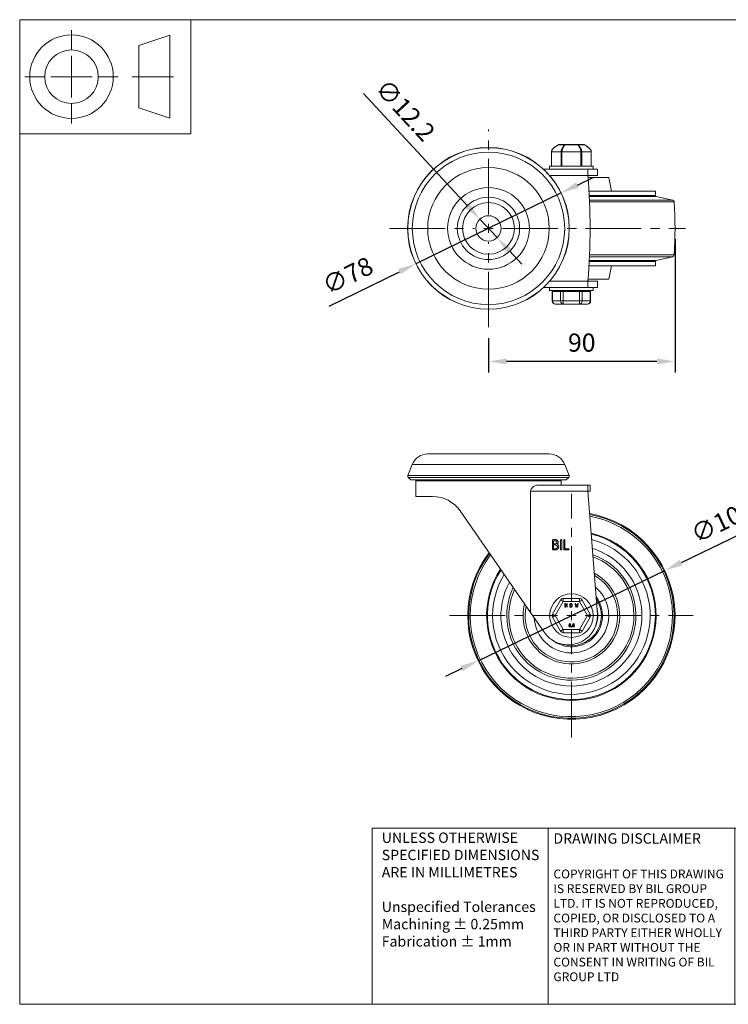
# Model space of a CAD drawing. Units: millimetres. Extents: x 10 to 287, y 10 to 200.
# Drawn here: x 10 to 147, y 10 to 200 of the extents above; entities that cross this region are included whole.
import ezdxf

# ---------------------------------------------------------------- set-up
doc = ezdxf.new("R2010")
doc.units = ezdxf.units.MM
doc.header["$LTSCALE"] = 0.75
doc.linetypes.add('CENTER2', pattern=[28.575, 19.05, -3.175, 3.175, -3.175])
for name, color, linetype, lineweight in [('FD_Dimensions', 7, 'Continuous', 13), ('Smart Centers', 7, 'CENTER2', 13), ('TITLEBLOCK', 7, 'Continuous', 18), ('Visible', 7, 'Continuous', 13), ('Visible Narrow', 7, 'Continuous', 13)]:
    doc.layers.add(name, color=color, linetype=linetype, lineweight=lineweight)
doc.styles.add('FusionTitle', font='arial.ttf')
doc.styles.get("Standard").update_dxf_attribs({"font": 'arial.ttf'})
doc.dimstyles.new('Dim-ISO-25', dxfattribs={"dimtxt": 3.5, "dimasz": 3.5, "dimexe": 2.1, "dimexo": 2.1, "dimgap": 1.4, "dimtad": 1, "dimdec": 4, "dimdsep": 46, "dimtxsty": 'Standard', "dimcen": 0, "dimadec": 4, "dimazin": 2, "dimtp": 0.1, "dimtm": 0.1, "dimtfac": 1, "dimtdec": 4, "dimtmove": 0, "dimatfit": 3, "dimfxl": 1, "dimarcsym": 0})

# ---------------------------------------------------------------- blocks, each defined once
blk = doc.blocks.new('BIL C&W DRAWING SHEET')
at = {"layer": 'TITLEBLOCK', "lineweight": 13}
for p, q in [((-267, 184.17), (-267, 188)), ((-254, 185), (-248, 187)), ((-248, 187), (-248, 171)), ((-254, 183), (-254, 185)), ((-267, 179), (-267, 183)), ((-254, 179), (-254, 183)), ((-254, 183), (-254, 175)), ((-272.17, 179), (-276, 179)), ((-267, 179), (-271, 179)), ((-267, 179), (-263, 179)), ((-267, 179), (-267, 175)), ((-258, 179), (-261.83, 179)), ((-247.3, 178.97), (-255.3, 178.97)), ((-254, 175), (-254, 179)), ((-254, 173), (-254, 175)), ((-267, 173.83), (-267, 170)), ((-248, 171), (-254, 173)), ((-209, 34), (-175, 34)), ((-175, 34), (-175, 0)), ((-175, 34), (-139, 34)), ((-209, 0), (-175, 0))]:
    blk.add_line(p, q, dxfattribs=at)
for points in [[(-277, 190), (0, 190), (0, 0), (-277, 0)], [(-277, 190), (-244, 190), (-244, 168), (-277, 168)], [(0, 0), (-209, 0), (-209, 34), (0, 34)], [(-209, 0), (-209, 0), (-209, 34), (-209, 34)], [(-209, 34), (-209, 34), (-209, 0), (-209, 0)], [(-175, 0), (-139, 0), (-139, 34), (-175, 34)]]:
    blk.add_lwpolyline(points, close=True, dxfattribs=at)
for radius in [8.06, 5.17]:
    blk.add_circle((-267, 179), radius, dxfattribs=at)
at = {"layer": 'TITLEBLOCK', "lineweight": 35, "attachment_point": 1, "style": 'FusionTitle'}
for s, width, heights, insert, char_height in [('UNLESS OTHERWISE SPECIFIED DIMENSIONS ARE IN MILLIMETRES\\P\\PUnspecified Tolerances\\PMachining %%P 0.25mm\\PFabrication %%P 1mm', 31, [34], (-207.13, 33.15), 2), ('DRAWING DISCLAIMER', 35, [0], (-174, 33), 2), ('COPYRIGHT OF THIS DRAWING IS RESERVED BY BIL GROUP LTD. IT IS NOT REPRODUCED, COPIED, OR DISCLOSED TO A THIRD PARTY EITHER WHOLLY OR IN PART WITHOUT THE CONSENT IN WRITING OF BIL GROUP LTD', 33, [0], (-174, 26), 1.7)]:
    blk.add_mtext_dynamic_manual_height_columns(s, width=width, gutter_width=17.5, heights=heights, dxfattribs=dict(at, insert=insert, char_height=char_height))
blk = doc.blocks.new('*U5')
at = {"layer": 'Smart Centers', "color": 0, "ltscale": 0.75, "transparency": 16777216}
for p, q in [((0, 2.68), (0, 19.08)), ((-19.08, 0), (-2.68, 0)), ((2.68, 0), (38.01, 0)), ((0, -19.08), (0, -2.68))]:
    blk.add_line(p, q, dxfattribs=at)
at = {"layer": 'Smart Centers', "color": 0, "linetype": 'Continuous', "ltscale": 0.75, "transparency": 16777216}
for p, q in [((-0.89, 0), (0.89, 0)), ((0, -0.89), (0, 0.89))]:
    blk.add_line(p, q, dxfattribs=at)
blk = doc.blocks.new('*U6')
at = {"layer": 'Smart Centers', "color": 0, "ltscale": 0.75, "transparency": 16777216}
for p, q in [((0, 2.68), (0, 23.5)), ((-23.5, 0), (-2.68, 0)), ((2.68, 0), (23.5, 0)), ((0, -23.5), (0, -2.68))]:
    blk.add_line(p, q, dxfattribs=at)
at = {"layer": 'Smart Centers', "color": 0, "linetype": 'Continuous', "ltscale": 0.75, "transparency": 16777216}
for p, q in [((-0.89, 0), (0.89, 0)), ((0, -0.89), (0, 0.89))]:
    blk.add_line(p, q, dxfattribs=at)
blk = doc.blocks.new('*D16')
at = {"layer": 'Defpoints', "color": 0, "transparency": 16777216}
for p in [(98.81, 161.52), (102.13, 157.94)]:
    blk.add_point(p, dxfattribs=at)
at = {"layer": 'FD_Dimensions', "color": 0, "lineweight": -2, "transparency": 16777216}
for p, q in [((76.37, 185.75), (96.43, 164.09)), ((102.13, 157.94), (98.81, 161.52)), ((104.51, 155.37), (106.88, 152.8))]:
    blk.add_line(p, q, dxfattribs=at)
at = {"layer": 'FD_Dimensions', "color": 0, "transparency": 16777216}
for points in [[(96.86, 164.48), (96, 163.69), (98.81, 161.52)], [(104.93, 155.77), (104.08, 154.97), (102.13, 157.94)]]:
    blk.add_solid(points, dxfattribs=at)
at = {"layer": 'FD_Dimensions', "color": 0, "transparency": 16777216, "insert": (84.1, 182.23), "char_height": 3.5, "attachment_point": 5, "rotation": 312.8056}
blk.add_mtext('∅12.2', dxfattribs=at)
blk = doc.blocks.new('*D17')
at = {"layer": 'Defpoints', "color": 0, "transparency": 16777216}
for p in [(114.49, 166.56), (86.45, 152.9)]:
    blk.add_point(p, dxfattribs=at)
at = {"layer": 'FD_Dimensions', "color": 0, "lineweight": -2, "transparency": 16777216}
for p, q in [((117.64, 168.09), (120.79, 169.63)), ((114.49, 166.56), (86.45, 152.9)), ((69.7, 144.74), (83.3, 151.36))]:
    blk.add_line(p, q, dxfattribs=at)
at = {"layer": 'FD_Dimensions', "color": 0, "transparency": 16777216}
for points in [[(117.38, 168.62), (117.9, 167.57), (114.49, 166.56)], [(83.04, 151.89), (83.55, 150.84), (86.45, 152.9)]]:
    blk.add_solid(points, dxfattribs=at)
at = {"layer": 'FD_Dimensions', "color": 0, "transparency": 16777216, "insert": (73.49, 150.24), "char_height": 3.5, "attachment_point": 5, "rotation": 25.9758}
blk.add_mtext('∅78', dxfattribs=at)
blk = doc.blocks.new('*D18')
at = {"layer": 'Defpoints', "color": 0, "transparency": 16777216}
for p in [(136.47, 159.73), (100.47, 140.65), (100.47, 134.05)]:
    blk.add_point(p, dxfattribs=at)
at = {"layer": 'FD_Dimensions', "color": 0, "lineweight": -2, "transparency": 16777216}
for p, q in [((136.47, 157.63), (136.47, 131.95)), ((100.47, 138.55), (100.47, 131.95)), ((132.97, 134.05), (103.97, 134.05))]:
    blk.add_line(p, q, dxfattribs=at)
at = {"layer": 'FD_Dimensions', "color": 0, "transparency": 16777216}
for points in [[(103.97, 134.63), (103.97, 133.46), (100.47, 134.05)], [(132.97, 134.63), (132.97, 133.46), (136.47, 134.05)]]:
    blk.add_solid(points, dxfattribs=at)
at = {"layer": 'FD_Dimensions', "color": 0, "transparency": 16777216, "insert": (118.47, 137.23), "char_height": 3.5, "attachment_point": 5}
blk.add_mtext('90', dxfattribs=at)
blk = doc.blocks.new('*D22')
at = {"layer": 'Defpoints', "color": 0, "transparency": 16777216}
for p in [(134.48, 93.7), (98.46, 76.31)]:
    blk.add_point(p, dxfattribs=at)
at = {"layer": 'FD_Dimensions', "color": 0, "lineweight": -2, "transparency": 16777216}
for p, q in [((153.69, 102.96), (137.63, 95.22)), ((98.46, 76.31), (134.48, 93.7)), ((95.3, 74.79), (92.15, 73.27))]:
    blk.add_line(p, q, dxfattribs=at)
at = {"layer": 'FD_Dimensions', "color": 0, "transparency": 16777216}
for points in [[(137.38, 95.74), (137.89, 94.69), (134.48, 93.7)], [(95.05, 75.32), (95.56, 74.27), (98.46, 76.31)]]:
    blk.add_solid(points, dxfattribs=at)
at = {"layer": 'FD_Dimensions', "color": 0, "transparency": 16777216, "insert": (145.81, 102.81), "char_height": 3.5, "attachment_point": 5, "rotation": 25.7568}
blk.add_mtext('∅100', dxfattribs=at)

msp = doc.modelspace()

# ---------------------------------------------------------------- linework, layer by layer
at = {"layer": 'Visible'}
for p, q in [((115.259683, 175.92866), (114.050266, 175.92866)), ((117.678524, 175.92866), (115.259683, 175.92866)), ((118.097301, 175.280191), (118.097301, 175.280208)), ((112.631794, 171.72866), (112.631794, 174.52866)), ((120.306407, 171.72866), (120.306407, 174.52866)), ((119.669101, 171.12866), (111.118044, 171.12866)), ((112.269101, 171.72866), (120.669101, 171.72866)), ((112.269101, 171.72866), (112.269101, 171.12866)), ((119.669101, 171.12866), (119.669101, 169.92866)), ((121.491895, 171.12866), (119.669101, 171.12866)), ((120.669101, 171.72866), (120.669101, 171.12866)), ((121.496362, 171.12866), (121.491895, 171.12866)), ((121.491895, 169.92866), (121.491895, 171.12866)), ((121.496362, 171.12866), (121.496362, 169.92866)), ((119.699902, 169.52866), (123.669101, 169.52866)), ((119.707434, 169.92866), (121.491895, 169.92866)), ((121.491895, 169.92866), (121.496362, 169.92866)), ((123.669101, 169.52866), (124.213287, 166.92866)), ((132.669101, 166.92866), (119.869947, 166.92866)), ((132.669101, 166.090939), (132.669101, 166.92866)), ((132.827899, 165.895229), (135.978525, 165.193389)), ((132.827899, 153.562091), (135.978525, 154.263931)), ((132.669101, 152.52866), (119.869947, 152.52866)), ((123.669101, 149.92866), (124.213287, 152.52866)), ((132.669101, 152.52866), (132.669101, 153.366381)), ((111.118044, 148.32866), (119.669101, 148.32866)), ((112.269101, 147.72866), (112.269101, 148.32866)), ((119.669101, 149.52866), (119.669101, 148.32866)), ((119.669101, 148.32866), (121.491895, 148.32866)), ((119.699902, 149.92866), (123.669101, 149.92866)), ((121.491895, 149.52866), (119.707434, 149.52866)), ((120.669101, 147.72866), (120.669101, 148.32866)), ((121.496362, 149.52866), (121.491895, 149.52866)), ((121.491895, 148.32866), (121.491895, 149.52866)), ((121.491895, 148.32866), (121.496362, 148.32866)), ((121.496362, 149.52866), (121.496362, 148.32866)), ((120.669101, 147.72866), (112.269101, 147.72866)), ((112.751409, 147.52866), (112.831794, 147.52866)), ((112.751409, 147.52866), (112.751409, 145.72866)), ((114.39064, 147.52866), (112.831794, 147.52866)), ((113.269101, 147.52866), (113.269101, 147.72866)), ((114.39064, 147.52866), (114.910255, 147.52866)), ((118.027946, 147.52866), (114.910255, 147.52866)), ((118.027946, 147.52866), (118.547562, 147.52866)), ((120.106407, 147.52866), (118.547562, 147.52866)), ((119.669101, 147.52866), (119.669101, 147.72866)), ((120.106407, 147.52866), (120.186792, 147.52866)), ((120.186792, 147.52866), (120.186792, 145.72866)), ((113.351409, 145.12866), (114.910255, 145.12866)), ((114.910255, 145.12866), (118.027946, 145.12866)), ((115.222662, 145.12866), (115.222662, 145.08866)), ((115.309629, 145.08866), (115.222662, 145.08866)), ((115.309629, 145.12866), (115.309629, 145.08866)), ((115.309629, 145.08866), (115.56362, 145.08866)), ((115.56362, 145.12866), (115.56362, 145.08866)), ((115.60711, 145.08866), (115.56362, 145.08866)), ((115.650588, 145.08866), (115.60711, 145.08866)), ((115.650588, 145.12866), (115.650588, 145.08866)), ((115.988289, 145.08866), (115.988289, 145.12866)), ((116.197724, 145.08866), (115.988289, 145.08866)), ((116.197724, 145.12866), (116.197724, 145.08866)), ((116.241213, 145.08866), (116.197724, 145.08866)), ((116.241213, 145.08866), (116.479882, 145.08866)), ((116.62565, 145.08866), (116.479882, 145.08866)), ((116.62565, 145.12866), (116.62565, 145.08866)), ((116.685159, 145.08866), (116.685159, 145.12866)), ((117.044946, 145.08866), (116.685159, 145.08866)), ((117.044946, 145.08866), (117.044946, 145.12866)), ((117.044993, 145.08866), (117.044946, 145.08866)), ((117.044993, 145.08866), (117.044993, 145.12866)), ((117.17295, 145.08866), (117.17295, 145.12866)), ((117.206419, 145.08866), (117.17295, 145.08866)), ((117.206419, 145.12866), (117.206419, 145.08866)), ((117.258178, 145.08866), (117.206419, 145.08866)), ((117.258178, 145.12866), (117.258178, 145.08866)), ((117.258178, 145.08866), (117.361228, 145.08866)), ((117.361228, 145.12866), (117.361228, 145.08866)), ((117.361228, 145.08866), (117.448043, 145.08866)), ((117.448043, 145.12866), (117.448043, 145.08866)), ((117.529893, 145.08866), (117.448043, 145.08866)), ((117.529893, 145.12866), (117.529893, 145.08866)), ((117.529893, 145.08866), (117.616708, 145.08866)), ((117.616708, 145.12866), (117.616708, 145.08866)), ((117.616708, 145.08866), (117.719737, 145.08866)), ((117.719737, 145.12866), (117.719737, 145.08866)), ((117.771507, 145.08866), (117.719737, 145.08866)), ((117.771507, 145.12866), (117.771507, 145.08866)), ((117.805043, 145.08866), (117.771507, 145.08866)), ((117.805043, 145.08866), (117.805043, 145.12866)), ((118.027946, 145.12866), (119.586792, 145.12866))]:
    msp.add_line(p, q, dxfattribs=at)
at = {"layer": 'Visible', "extrusion": (0, 1, 0)}
for p, q in [((88.732933, 116.204249), (112.205269, 116.204249)), ((85.763171, 114.196104), (84.893809, 112.029903)), ((115.17503, 114.196104), (116.044392, 112.029903)), ((84.893809, 112.029903), (116.044392, 112.029903)), ((84.970707, 111.679694), (115.967494, 111.679694)), ((85.469101, 111.204249), (84.970707, 111.679694)), ((85.469101, 111.204249), (115.469101, 111.204249)), ((86.469101, 111.004249), (86.469101, 108.004249)), ((119.669101, 110.204249), (110.058678, 110.204249)), ((114.469101, 111.004249), (114.469101, 110.204249)), ((115.469101, 111.204249), (115.967494, 111.679694)), ((119.669101, 110.204249), (119.669101, 109.004249)), ((120.069101, 110.204249), (119.669101, 110.204249)), ((120.069101, 110.204249), (120.069101, 109.004249)), ((108.595601, 85.596627), (108.595601, 109.004249)), ((119.669101, 109.004249), (121.491895, 85.228676)), ((120.069101, 109.004249), (119.707408, 109.004249)), ((89.681099, 108.004249), (86.469101, 108.004249)), ((108.595601, 85.596627), (95.024358, 105.204249)), ((112.792843, 97.790699), (112.792843, 99.544177)), ((112.917098, 99.667438), (113.404182, 99.667438)), ((113.404182, 99.420947), (113.041321, 99.420947)), ((113.041321, 99.420947), (113.041321, 98.888098)), ((113.041321, 98.888098), (113.404182, 98.888098)), ((114.384497, 97.790699), (114.384497, 99.544177)), ((114.632976, 99.544177), (114.632976, 97.790699)), ((114.982609, 97.790699), (114.982609, 99.544177)), ((115.231088, 99.544177), (115.231088, 97.91393)), ((113.404182, 97.667438), (112.917098, 97.667438)), ((113.404182, 98.641606), (113.041321, 98.641606)), ((113.041321, 98.641606), (113.041321, 97.91393)), ((113.041321, 97.91393), (113.404182, 97.91393)), ((115.886174, 97.667438), (115.106864, 97.667438)), ((115.231088, 97.91393), (115.912999, 97.91393)), ((115.912999, 97.91393), (115.899587, 97.901014)), ((114.39064, 88.004249), (112.831794, 85.304249)), ((118.027946, 88.304249), (114.910255, 88.304249)), ((120.106407, 85.304249), (118.547562, 88.004249)), ((108.595601, 85.596627), (111.082033, 82.004249)), ((115.222662, 86.671649), (115.222662, 87.285366)), ((115.309629, 87.285366), (115.309629, 87.055738)), ((115.309629, 87.055738), (115.56362, 87.055738)), ((115.56362, 86.969466), (115.309629, 86.969466)), ((115.309629, 86.969466), (115.309629, 86.671649)), ((115.56362, 87.055738), (115.56362, 87.285366)), ((115.56362, 86.671649), (115.56362, 86.969466)), ((115.650588, 87.285366), (115.650588, 86.671649)), ((116.197724, 86.671649), (116.197724, 87.285366)), ((116.241213, 87.328507), (116.479882, 87.328507)), ((116.479882, 86.628507), (116.241213, 86.628507)), ((116.479882, 87.242235), (116.284691, 87.242235)), ((116.284691, 87.242235), (116.284691, 86.714779)), ((116.284691, 86.714779), (116.479882, 86.714779)), ((116.538682, 86.773928), (116.538682, 87.183076)), ((116.62565, 87.183076), (116.62565, 86.773928)), ((117.310545, 86.659695), (117.174209, 87.273271)), ((117.258178, 87.297439), (117.361228, 86.808202)), ((117.361228, 86.808202), (117.448043, 87.094533)), ((117.488957, 86.964011), (117.39409, 86.662868)), ((117.583977, 86.662868), (117.488957, 86.964011)), ((117.529893, 87.094533), (117.616708, 86.808202)), ((117.616708, 86.808202), (117.719737, 87.297319)), ((117.803705, 87.273173), (117.667935, 86.662086)), ((112.831794, 84.704249), (114.39064, 82.004249)), ((118.547562, 82.004249), (120.106407, 84.704249)), ((114.910255, 81.704249), (118.027946, 81.704249)), ((115.988384, 82.960636), (115.988384, 83.028825)), ((116.040241, 83.155316), (116.051302, 83.165144)), ((116.040263, 83.174941), (116.051302, 83.165144)), ((116.075352, 82.960636), (116.075352, 83.028826)), ((116.261154, 83.028825), (116.261154, 82.960636)), ((116.296123, 83.174963), (116.285065, 83.165141)), ((116.285065, 83.165141), (116.296101, 83.155337)), ((116.348121, 83.028825), (116.348121, 82.960636)), ((116.475915, 82.824257), (116.475915, 82.858346)), ((116.562883, 82.858346), (116.562883, 82.824257)), ((116.685255, 82.960636), (116.685255, 83.028825)), ((116.737111, 83.155316), (116.748172, 83.165144)), ((116.737133, 83.174941), (116.748172, 83.165144)), ((116.772222, 82.960636), (116.772222, 83.028826)), ((116.958024, 83.028825), (116.958024, 82.960636)), ((116.992994, 83.174963), (116.981935, 83.165141)), ((116.981935, 83.165141), (116.992972, 83.155337)), ((117.044991, 83.028825), (117.044991, 82.960636))]:
    msp.add_line(p, q, dxfattribs=at)
at = {"layer": 'Visible', "extrusion": (0, 0, -1)}
for radius in [15.6, 15.575291]:
    msp.add_circle((-100.469101, 159.72866), radius, dxfattribs=at)
at = {"layer": 'Visible'}
for radius in [5, 2.44]:
    msp.add_circle((100.469101, 159.72866), radius, dxfattribs=at)
at = {"layer": 'Visible', "extrusion": (1.22465e-16, 0, -1)}
msp.add_circle((-116.469101, 85.004249), 4.2, dxfattribs=at)
at = {"layer": 'Visible', "extrusion": (0, 0, -1)}
for centre, radius, start, end in [((-114.050266, 175.72866), 0.2, 47.13529813, 90.00000097), ((-118.887936, 175.72866), 0.2, 90.00042036, 132.86470185), ((-132.869101, 166.090939), 0.2, 281.88865804, 0), ((-135.891552, 164.802959), 0.4, 102.55827278, 175.99210531), ((-63.469101, 159.72866), 73, 175.99210531, 184.00789469), ((-135.891552, 154.654361), 0.4, 184.00789469, 257.44172722), ((-132.869101, 153.366381), 0.2, 0, 78.11134196), ((-113.351409, 145.72866), 0.6, 270, 0), ((-119.586792, 145.72866), 0.6, 180, 270)]:
    msp.add_arc(centre, radius, start, end, dxfattribs=at)
at = {"layer": 'Visible'}
for centre, radius, start, end in [((-10.180899, 159.72866), 130.25, 355.50851487, 4.49148513), ((116.469101, 85.004249), 15.2, 148.50111941, 75.07837206), ((116.469101, 85.004249), 13.6, 151.51215231, 72.69907577), ((116.469101, 85.004249), 7.2, 183.1566293, 50.12119332), ((116.469101, 85.004249), 6, 231.48478445, 37.50261928), ((114.910255, 87.704249), 0.6, 90, 150), ((116.469101, 85.004249), 5.8, 251.83444195, 34.33851602), ((118.027946, 87.704249), 0.6, 30, 90), ((115.857101, 85.004249), 5.639262, 212.13964124, 2.28080966), ((113.351409, 85.004249), 0.6, 150, 210), ((119.586792, 85.004249), 0.6, 330, 30)]:
    msp.add_arc(centre, radius, start, end, dxfattribs=at)
at = {"layer": 'Visible', "extrusion": (1.22465e-16, 0, -1)}
for centre, radius, start, end in [((-88.732933, 113.004249), 3.2, 21.86708172, 90), ((-112.205269, 113.004249), 3.2, 90, 158.13291828), ((-85.17821, 111.908804), 0.30911, 312.16692263, 23.06442921), ((-87.669101, 111.004249), 1.2, 0, 9.59406823), ((-113.269101, 111.004249), 1.2, 170.40593177, 180), ((-115.759991, 111.908804), 0.30911, 156.93557079, 227.83307737), ((-89.681099, 101.505959), 6.49829, 90, 145.31129756), ((-116.469101, 85.004249), 20, 100.16814156, 37.44209254), ((-116.469101, 85.004249), 16.2, 103.68723185, 33.05061764), ((-116.469101, 85.004249), 15.2, 104.92162794, 31.49888059), ((-114.910255, 82.304249), 0.6, 270, 330), ((-116.168182, 83.301426), 0.179894, 315.32319846, 224.66706771), ((-116.165438, 83.030114), 0.177058, 359.58285211, 45.00103501), ((-116.168253, 82.960821), 0.179868, 180.05906836, 359.94093164), ((-116.168253, 82.960216), 0.092902, 179.7414542, 0.25862357), ((-116.168253, 83.028825), 0.092902, 0.00016612, 180), ((-116.169993, 83.029533), 0.17813, 135.06913647, 180.22753689), ((-116.865053, 83.301426), 0.179894, 315.32319846, 224.66706771), ((-116.862308, 83.030114), 0.177058, 359.58285211, 45.00103501), ((-116.865123, 82.960821), 0.179868, 180.05906836, 359.94093164), ((-116.865123, 82.960216), 0.092902, 179.7414542, 0.25862357), ((-116.865123, 83.028825), 0.092902, 0.00016612, 180), ((-116.866863, 83.029533), 0.17813, 135.06913647, 180.22753689), ((-118.027946, 82.304249), 0.6, 210, 270)]:
    msp.add_arc(centre, radius, start, end, dxfattribs=at)
at = {"layer": 'Visible'}
for centre, start_param, end_param in [((119.707434, 169.42866), 0, 0.7818546902), ((119.707434, 150.02866), 2.3597379634, 3.1415926536)]:
    msp.add_ellipse(centre, major_axis=(0, 0.5), ratio=0.0766666667, start_param=start_param, end_param=end_param, dxfattribs=at)
for points, degree, knots in [([(112.631794, 174.52866), (112.631794, 174.604537), (112.644497, 174.681428), (112.693319, 174.824144), (112.729479, 174.891516), (112.82211, 175.023499), (112.881295, 175.087596), (113.043193, 175.238692), (113.152363, 175.319642), (113.483525, 175.551796), (113.716853, 175.69208), (113.914213, 175.875253)], 3, [0, 0, 0, 0, 0.0569077531, 0.0569077531, 0.11312708104, 0.11312708104, 0.17784129858, 0.17784129858, 0.27921626892, 0.27921626892, 0.48116422214, 0.48116422214, 0.48116422214, 0.48116422214]), ([(118.887936, 175.92866), (118.885538, 175.92866), (118.879564, 175.92866), (118.857677, 175.92866), (118.839302, 175.92866), (118.785245, 175.92866), (118.746385, 175.92866), (118.654162, 175.92866), (118.600788, 175.92866), (118.47916, 175.92866), (118.411037, 175.92866), (118.276771, 175.92866), (118.212961, 175.92866), (118.078085, 175.92866), (118.006845, 175.92866), (117.851257, 175.92866), (117.766614, 175.92866), (117.678524, 175.92866)], 3, [0.0000102183298, 0.0000102183298, 0.0000102183298, 0.0000102183298, 0.000576375908, 0.000576375908, 0.0013131450848, 0.0013131450848, 0.0022341065559, 0.0022341065559, 0.0031386075691, 0.0031386075691, 0.0040431085823, 0.0040431085823, 0.0047667093928, 0.0047667093928, 0.0054903102034, 0.0054903102034, 0.0062669972353, 0.0062669972353, 0.0062669972353, 0.0062669972353]), ([(119.023989, 175.875252), (119.160772, 175.748302), (119.316093, 175.64234), (119.644042, 175.419424), (119.821022, 175.303631), (120.059752, 175.086804), (120.13747, 175.00214), (120.229662, 174.851924), (120.257139, 174.793366), (120.296087, 174.666845), (120.306407, 174.597369), (120.306407, 174.52866)], 3, [0, 0, 0, 0, 0.13996273285, 0.13996273285, 0.29740262915, 0.29740262915, 0.38183720581, 0.38183720581, 0.42959045275, 0.42959045275, 0.48112241734, 0.48112241734, 0.48112241734, 0.48112241734]), ([(108.595601, 109.004249), (108.595601, 109.092487), (108.609372, 109.178801), (108.659545, 109.343301), (108.695956, 109.421481), (108.82858, 109.638759), (108.948681, 109.76042), (109.212889, 109.966033), (109.382152, 110.056307), (109.726212, 110.175574), (109.901008, 110.204249), (110.058678, 110.204249)], 3, [0, 0, 0, 0, 0.06617853457, 0.06617853457, 0.13235706914, 0.13235706914, 0.26471413828, 0.26471413828, 0.42702137008, 0.42702137008, 0.58932860187, 0.58932860187, 0.58932860187, 0.58932860187]), ([(119.680424, 108.856548), (119.680451, 108.856899), (119.680479, 108.85725), (119.683946, 108.902087), (119.688278, 108.940616), (119.697665, 108.991697), (119.702719, 109.004249), (119.707408, 109.004249)], 3, [-0.283424154307, -0.283424154307, -0.283424154307, -0.283424154307, -0.28305264069, -0.28305264069, -0.23582346263, -0.23582346263, -0.188594284569, -0.188594284569, -0.188594284569, -0.188594284569]), ([(113.404182, 99.667438), (113.510335, 99.667438), (113.698767, 99.586651), (113.837583, 99.447834), (113.918091, 99.260024), (113.918091, 99.031758), (113.815322, 98.82625), (113.736894, 98.778932)], 2, [0, 0, 0, 1, 2, 3, 4, 5.1636256622, 6.3272513243, 6.3272513243, 6.3272513243]), ([(113.404182, 98.888098), (113.45923, 98.888098), (113.555231, 98.929982), (113.626983, 99.001734), (113.669582, 99.09938), (113.669582, 99.20926), (113.626952, 99.306907), (113.555262, 99.378597), (113.458299, 99.420947), (113.404182, 99.420947)], 2, [0, 0, 0, 1, 2, 3, 4, 4.9926801802, 5.9853603604, 6.9780405405, 7.9707207207, 7.9707207207, 7.9707207207]), ([(114.982609, 99.544177), (114.982609, 99.595717), (115.054331, 99.667438), (115.158994, 99.667438), (115.231088, 99.595313), (115.231088, 99.544177)], 2, [0, 0, 0, 1, 2, 2.9923167849, 3.9846335697, 3.9846335697, 3.9846335697]), ([(113.736894, 98.778932), (113.856926, 98.716494), (114.015489, 98.441966), (114.015489, 98.152318), (113.919426, 97.929485), (113.75335, 97.763408), (113.530796, 97.667438), (113.404182, 97.667438)], 2, [0, 0, 0, 1, 2, 2.764183056, 3.528366112, 4.2925491679, 5.0567322239, 5.0567322239, 5.0567322239]), ([(113.404182, 97.91393), (113.478666, 97.91393), (113.609814, 97.971431), (113.708826, 98.070444), (113.767011, 98.203144), (113.767011, 98.351957), (113.708826, 98.484688), (113.609783, 98.583732), (113.477735, 98.641606), (113.404182, 98.641606)], 2, [0, 0, 0, 1, 2, 3, 4, 4.9937603993, 5.9875207987, 6.981281198, 7.9750415973, 7.9750415973, 7.9750415973]), ([(114.632976, 97.790699), (114.632976, 97.739159), (114.561285, 97.667438), (114.455815, 97.667438), (114.384497, 97.738756), (114.384497, 97.790699)], 2, [0, 0, 0, 1, 2, 3.0076832151, 4.0153664303, 4.0153664303, 4.0153664303]), ([(115.899587, 97.901014), (115.938304, 97.91393), (116.010429, 97.841805), (116.010429, 97.739159), (115.938707, 97.667438), (115.886174, 97.667438)], 2, [0, 0, 0, 1, 2, 3.0085054678, 4.0170109356, 4.0170109356, 4.0170109356]), ([(115.309629, 87.285366), (115.309629, 87.303263), (115.284396, 87.328507), (115.247764, 87.328507), (115.222662, 87.303405), (115.222662, 87.285366)], 2, [-3.9846335697, -3.9846335697, -3.9846335697, -2.9923167849, -2, -1, 0, 0, 0]), ([(115.222662, 86.671649), (115.222662, 86.653468), (115.247623, 86.628507), (115.284538, 86.628507), (115.309629, 86.65361), (115.309629, 86.671649)], 2, [-4.0153664303, -4.0153664303, -4.0153664303, -3.0076832151, -2, -1, 0, 0, 0]), ([(115.56362, 86.671649), (115.56362, 86.653468), (115.588582, 86.628507), (115.625485, 86.628507), (115.650588, 86.65361), (115.650588, 86.671649)], 2, [-4.0165582496, -4.0165582496, -4.0165582496, -3.0082791248, -2, -1, 0, 0, 0]), ([(116.479882, 87.242235), (116.491238, 87.242235), (116.513221, 87.233324), (116.529674, 87.216872), (116.538682, 87.194627), (116.538682, 87.183076)], 2, [-4.0481283422, -4.0481283422, -4.0481283422, -3.0240641711, -2, -1, 0, 0, 0]), ([(116.538682, 86.773928), (116.538682, 86.74901), (116.513221, 86.723549), (116.491596, 86.714779), (116.479882, 86.714779)], 2, [-4.0587467363, -4.0587467363, -4.0587467363, -2, -1, 0, 0, 0]), ([(117.529893, 87.094533), (117.525633, 87.107301), (117.502867, 87.123928), (117.47433, 87.123928), (117.452249, 87.107149), (117.448043, 87.094533)], 2, [-3.881744272, -3.881744272, -3.881744272, -2.940872136, -2, -1, 0, 0, 0]), ([(116.075352, 83.301595), (116.075352, 83.321068), (116.09012, 83.354918), (116.115222, 83.380021), (116.149171, 83.394843), (116.187194, 83.394843), (116.221142, 83.380021), (116.246233, 83.354929), (116.261154, 83.320753), (116.261154, 83.30101), (116.261147, 83.300428)], 2, [-15.8772711261, -15.8772711261, -15.8772711261, -14.8850221523, -13.8927731786, -12.9005242048, -11.908275231, -10.923372064, -9.938468897, -8.95356573, -7.968662563, -7.9386355631, -7.9386355631, -7.9386355631]), ([(116.261147, 83.300428), (116.260928, 83.281778), (116.246244, 83.248119), (116.221131, 83.223005), (116.18752, 83.208346), (116.148834, 83.208346), (116.115222, 83.223016), (116.090131, 83.248108), (116.075352, 83.281958), (116.075352, 83.301595)], 2, [-7.9386355631, -7.9386355631, -7.9386355631, -6.9764969222, -5.9843312815, -4.9921656407, -4, -3, -2, -1, 0, 0, 0]), ([(116.475915, 82.858346), (116.475915, 82.876385), (116.501018, 82.901487), (116.53765, 82.901487), (116.562883, 82.876244), (116.562883, 82.858346)], 2, [0, 0, 0, 1, 2, 2.9923167849, 3.9846335697, 3.9846335697, 3.9846335697]), ([(116.562883, 82.824257), (116.562883, 82.806218), (116.537791, 82.781115), (116.500877, 82.781115), (116.475915, 82.806076), (116.475915, 82.824257)], 2, [0, 0, 0, 1, 2, 3.0076832151, 4.0153664303, 4.0153664303, 4.0153664303]), ([(116.772222, 83.301595), (116.772222, 83.321068), (116.78699, 83.354918), (116.812093, 83.380021), (116.846041, 83.394843), (116.884064, 83.394843), (116.918012, 83.380021), (116.943104, 83.354929), (116.958024, 83.320753), (116.958024, 83.30101), (116.958017, 83.300428)], 2, [-15.8772711261, -15.8772711261, -15.8772711261, -14.8850221523, -13.8927731786, -12.9005242048, -11.908275231, -10.923372064, -9.938468897, -8.95356573, -7.968662563, -7.9386355631, -7.9386355631, -7.9386355631]), ([(116.958017, 83.300428), (116.957798, 83.281778), (116.943115, 83.248119), (116.918001, 83.223005), (116.88439, 83.208346), (116.845704, 83.208346), (116.812093, 83.223016), (116.787001, 83.248108), (116.772222, 83.281958), (116.772222, 83.301595)], 2, [-7.9386355631, -7.9386355631, -7.9386355631, -6.9764969222, -5.9843312815, -4.9921656407, -4, -3, -2, -1, 0, 0, 0])]:
    msp.add_open_spline(points, degree=degree, knots=knots, dxfattribs=at)
for points, degree in [([(114.65383, 175.141455), (114.653829, 175.141456), (114.653827, 175.141457), (114.653826, 175.141457)], 3), ([(114.848661, 175.292825), (114.848663, 175.292825), (114.848665, 175.292825), (114.848667, 175.292825)], 3), ([(118.223614, 174.977435), (118.223601, 174.977433), (118.223588, 174.977432), (118.223575, 174.977431)], 3), ([(118.390134, 174.914508), (118.390135, 174.914508), (118.390136, 174.914509), (118.390137, 174.914509)], 3), ([(118.396325, 174.906342), (118.396324, 174.906341), (118.396322, 174.90634), (118.396321, 174.906339)], 3), ([(112.792843, 99.544177), (112.792843, 99.595717), (112.864564, 99.667438), (112.917098, 99.667438)], 2), ([(114.384497, 99.544177), (114.384497, 99.595717), (114.456218, 99.667438), (114.508752, 99.667438)], 2), ([(114.508752, 99.667438), (114.560882, 99.667438), (114.632976, 99.595313), (114.632976, 99.544177)], 2), ([(112.917098, 97.667438), (112.864161, 97.667438), (112.792843, 97.738756), (112.792843, 97.790699)], 2), ([(115.106864, 97.667438), (115.053927, 97.667438), (114.982609, 97.738756), (114.982609, 97.790699)], 2), ([(115.60711, 87.328507), (115.588723, 87.328507), (115.56362, 87.303405), (115.56362, 87.285366)], 2), ([(115.650588, 87.285366), (115.650588, 87.303263), (115.625344, 87.328507), (115.60711, 87.328507)], 2), ([(116.241213, 87.328507), (116.222826, 87.328507), (116.197724, 87.303405), (116.197724, 87.285366)], 2), ([(116.197724, 86.671649), (116.197724, 86.653468), (116.222685, 86.628507), (116.241213, 86.628507)], 2), ([(116.62565, 87.183076), (116.62565, 87.212547), (116.602232, 87.26599), (116.563242, 87.304991), (116.509581, 87.328507), (116.479882, 87.328507)], 2), ([(116.479882, 86.628507), (116.509896, 86.628507), (116.563252, 86.651893), (116.602232, 86.690883), (116.62565, 86.744315), (116.62565, 86.773928)], 2), ([(117.206419, 87.32754), (117.189119, 87.323215), (117.170058, 87.293016), (117.174209, 87.273271)], 2), ([(117.258178, 87.297439), (117.254548, 87.311935), (117.224099, 87.331235), (117.206419, 87.32754)], 2), ([(117.310545, 86.659695), (117.313425, 86.647492), (117.334974, 86.629387), (117.350024, 86.628507)], 2), ([(117.350024, 86.628507), (117.364782, 86.627823), (117.389428, 86.644373), (117.39409, 86.662868)], 2), ([(117.583977, 86.662868), (117.588509, 86.644373), (117.613155, 86.627823), (117.627912, 86.628507)], 2), ([(117.627912, 86.628507), (117.642973, 86.629398), (117.664511, 86.647492), (117.667935, 86.662086)], 2), ([(117.771507, 87.32754), (117.753848, 87.331235), (117.723399, 87.311935), (117.719737, 87.297319)], 2), ([(117.803705, 87.273173), (117.808019, 87.293016), (117.788818, 87.323215), (117.771507, 87.32754)], 2)]:
    msp.add_open_spline(points, degree=degree, dxfattribs=at)
at = {"layer": 'Visible Narrow'}
for p, q in [((113.914244, 175.875218), (113.914212, 175.875252)), ((119.023989, 175.875252), (119.023958, 175.875218)), ((112.631794, 174.52866), (112.658589, 174.52866)), ((112.658589, 171.72866), (112.658589, 174.52866)), ((114.477242, 174.52866), (112.658589, 174.52866)), ((114.477242, 174.52866), (114.650447, 174.52866)), ((114.477242, 174.52866), (114.477242, 171.72866)), ((114.650447, 171.72866), (114.650447, 174.52866)), ((118.287754, 174.52866), (114.650447, 174.52866)), ((118.287754, 174.52866), (118.460959, 174.52866)), ((118.287754, 174.52866), (118.287754, 171.72866)), ((118.460959, 171.72866), (118.460959, 174.52866)), ((120.279612, 174.52866), (118.460959, 174.52866)), ((120.279612, 174.52866), (120.306407, 174.52866)), ((120.279612, 174.52866), (120.279612, 171.72866)), ((112.27249, 169.92866), (119.669101, 169.92866)), ((132.669101, 166.090939), (119.91362, 166.090939)), ((132.827899, 165.895229), (119.923043, 165.895229)), ((135.978525, 165.193389), (119.954412, 165.193389)), ((136.290574, 164.830916), (119.969127, 164.830916)), ((135.978525, 154.263931), (119.954412, 154.263931)), ((136.290574, 154.626403), (119.969127, 154.626403)), ((132.669101, 153.366381), (119.91362, 153.366381)), ((132.827899, 153.562091), (119.923043, 153.562091)), ((119.669101, 149.52866), (112.27249, 149.52866)), ((112.831794, 145.72866), (112.831794, 147.52866)), ((114.39064, 147.52866), (114.39064, 145.72866)), ((114.910255, 145.72866), (114.910255, 147.52866)), ((118.027946, 147.52866), (118.027946, 145.72866)), ((118.547562, 145.72866), (118.547562, 147.52866)), ((120.106407, 147.52866), (120.106407, 145.72866)), ((112.751409, 145.72866), (112.831794, 145.72866)), ((114.39064, 145.72866), (112.831794, 145.72866)), ((114.39064, 145.72866), (114.910255, 145.72866)), ((118.027946, 145.72866), (114.910255, 145.72866)), ((114.910255, 145.72866), (114.910255, 145.12866)), ((115.60711, 145.12866), (115.60711, 145.08866)), ((116.241213, 145.12866), (116.241213, 145.08866)), ((116.479882, 145.12866), (116.479882, 145.08866)), ((118.027946, 145.12866), (118.027946, 145.72866)), ((118.027946, 145.72866), (118.547562, 145.72866)), ((120.106407, 145.72866), (118.547562, 145.72866)), ((120.106407, 145.72866), (120.186792, 145.72866))]:
    msp.add_line(p, q, dxfattribs=at)
at = {"layer": 'Visible Narrow', "extrusion": (0, 1, 0)}
for p, q in [((115.17503, 114.196104), (85.763171, 114.196104)), ((114.469101, 111.004249), (86.469101, 111.004249)), ((108.595601, 109.004249), (119.669101, 109.004249)), ((113.351409, 85.004249), (114.910255, 87.704249)), ((114.910255, 87.704249), (114.39064, 88.004249)), ((114.910255, 88.304249), (114.910255, 87.704249)), ((114.910255, 87.704249), (118.027946, 87.704249)), ((118.027946, 87.704249), (118.027946, 88.304249)), ((118.547562, 88.004249), (118.027946, 87.704249)), ((118.027946, 87.704249), (119.586792, 85.004249)), ((112.831794, 85.304249), (113.351409, 85.004249)), ((113.351409, 85.004249), (112.831794, 84.704249)), ((114.910255, 82.304249), (113.351409, 85.004249)), ((119.586792, 85.004249), (118.027946, 82.304249)), ((119.586792, 85.004249), (120.106407, 85.304249)), ((120.106407, 84.704249), (119.586792, 85.004249)), ((114.39064, 82.004249), (114.910255, 82.304249)), ((118.027946, 82.304249), (114.910255, 82.304249)), ((114.910255, 82.304249), (114.910255, 81.704249)), ((118.027946, 82.304249), (118.547562, 82.004249)), ((118.027946, 81.704249), (118.027946, 82.304249))]:
    msp.add_line(p, q, dxfattribs=at)
at = {"layer": 'Visible Narrow'}
for radius in [14.705929, 7.886001]:
    msp.add_circle((100.469101, 159.72866), radius, dxfattribs=at)
at = {"layer": 'Visible Narrow', "extrusion": (0, 0, -1)}
for radius in [11.736168, 6.013343]:
    msp.add_circle((-100.469101, 159.72866), radius, dxfattribs=at)
at = {"layer": 'Visible Narrow'}
for centre, radius, start, end in [((116.473937, 200.767996), 24.924942, 267.05980694, 272.91798931), ((116.469101, 85.004249), 12.464311, 154.18438265, 70.60751507), ((116.469101, 85.004249), 12.072078, 155.24302647, 69.78473395), ((116.469101, 85.004249), 9.324947, 165.84509528, 61.77502571), ((116.469101, 85.004249), 8.93343, 168.07858613, 60.15369508), ((116.469101, 85.004249), 5.120098, 326.2583521, 15.42940048)]:
    msp.add_arc(centre, radius, start, end, dxfattribs=at)
at = {"layer": 'Visible Narrow', "extrusion": (1.22465e-16, 0, -1)}
for radius, start, end in [(19.821473, 100.30214347, 37.27564175), (19.509425, 100.54246279, 36.97698921), (16.358798, 103.50584528, 33.27809401)]:
    msp.add_arc((-116.469101, 85.004249), radius, start, end, dxfattribs=at)
at = {"layer": 'Visible Narrow'}
for centre, major_axis, ratio, start_param, end_param in [((114.050266, 175.72866), (0, 0.2), 0.9994955909, -0.0000000267, 0.7483814424), ((115.259683, 175.72866), (0, 0.2), 0.5272509686, -0.0000000153, 0.7483819205), ((115.259683, 175.72866), (0, 0.2), 0.4722446547, -0.0000000154, 0.7483814523), ((118.887936, 175.72866), (0, 0.2), 0.9994955904, -0.748381745, -0.0000073325), ((114.910255, 145.72866), (0, 0.6), 0.8660254038, 1.5707963268, 3.1415926536), ((118.027946, 145.72866), (0, 0.6), 0.8660254038, 3.1415926536, 4.7123889804)]:
    msp.add_ellipse(centre, major_axis=major_axis, ratio=ratio, start_param=start_param, end_param=end_param, dxfattribs=at)
at = {"layer": 'Visible Narrow', "extrusion": (0, 0, -1)}
for centre, major_axis, ratio, start_param, end_param in [((115.259683, 175.72866), (-0.176075, 0.094857), 0.6347638247, 0.8454463714, 0.8886582594), ((117.678518, 175.72866), (0, 0.2), 0.5272509362, -0.0000009203, 0.7483817529), ((117.678518, 175.72866), (0, 0.2), 0.4722446211, 0, 0.7483819205), ((117.678518, 175.72866), (0.176075, 0.094857), 0.634763825, -0.8886590059, -0.8454412316), ((113.351409, 145.72866), (0, 0.6), 0.8660254038, 3.1415926536, 4.7123889804), ((119.586792, 145.72866), (0, 0.6), 0.8660254038, 1.5707963268, 3.1415926536)]:
    msp.add_ellipse(centre, major_axis=major_axis, ratio=ratio, start_param=start_param, end_param=end_param, dxfattribs=at)
at = {"layer": 'Visible Narrow'}
for points, knots in [([(112.658589, 174.52866), (112.658589, 174.567587), (112.661747, 174.607585), (112.668404, 174.647175), (112.675061, 174.686765), (112.685211, 174.725844), (112.698131, 174.762952), (112.721912, 174.831257), (112.755084, 174.89343), (112.79243, 174.948946), (112.824662, 174.996861), (112.859663, 175.039667), (112.89589, 175.079189), (112.932117, 175.11871), (112.969683, 175.155003), (113.00786, 175.189217), (113.05975, 175.235722), (113.1128, 175.278399), (113.165737, 175.318759), (113.198822, 175.343983), (113.231848, 175.368263), (113.264838, 175.392008), (113.297828, 175.415752), (113.330748, 175.438931), (113.363492, 175.46177), (113.415882, 175.498312), (113.467823, 175.53399), (113.518871, 175.569502), (113.600548, 175.626323), (113.68012, 175.68282), (113.755254, 175.741173), (113.811319, 175.784717), (113.86478, 175.8292), (113.914244, 175.875218)], [0, 0, 0, 0, 0.0002191834109, 0.0002191834109, 0.0002191834109, 0.0004383668218, 0.0004383668218, 0.0004383668218, 0.0008418211988, 0.0008418211988, 0.0008418211988, 0.0011900397043, 0.0011900397043, 0.0011900397043, 0.0015382582098, 0.0015382582098, 0.0015382582098, 0.0020115684282, 0.0020115684282, 0.0020115684282, 0.0023073873147, 0.0023073873147, 0.0023073873147, 0.0026032062012, 0.0026032062012, 0.0026032062012, 0.0030765164196, 0.0030765164196, 0.0030765164196, 0.0038338127691, 0.0038338127691, 0.0038338127691, 0.0043989138237, 0.0043989138237, 0.0043989138237, 0.0043989138237]), ([(113.914244, 175.875218), (113.913856, 175.872728), (113.916626, 175.870153), (113.930202, 175.864301), (113.943014, 175.861025), (113.978737, 175.854937), (114.001619, 175.852126), (114.064478, 175.846779), (114.107258, 175.844519), (114.19721, 175.842282), (114.241783, 175.841937), (114.339274, 175.84259), (114.392155, 175.843587), (114.521379, 175.847178), (114.600992, 175.850172), (114.837523, 175.860055), (115.007357, 175.868051), (115.187929, 175.875218)], [-0.0062669814644, -0.0062669814644, -0.0062669814644, -0.0062669814644, -0.0057547723576, -0.0057547723576, -0.0051019821273, -0.0051019821273, -0.004449191897, -0.004449191897, -0.0036313068965, -0.0036313068965, -0.002976998896, -0.002976998896, -0.0023226908956, -0.0023226908956, -0.0014845031497, -0.0014845031497, -0.0000102183311, -0.0000102183311, -0.0000102183311, -0.0000102183311]), ([(115.187931, 175.875218), (115.159948, 175.829199), (115.130003, 175.784717), (115.056959, 175.68282), (115.012976, 175.626323), (114.93967, 175.53399), (114.910995, 175.498313), (114.863894, 175.438932), (114.845656, 175.415752), (114.809009, 175.368264), (114.790619, 175.343984), (114.742527, 175.2784), (114.712678, 175.235722), (114.635902, 175.11481), (114.588503, 175.031286), (114.506446, 174.812098), (114.477242, 174.667361), (114.477242, 174.52866)], [-0.0043989146001, -0.0043989146001, -0.0043989146001, -0.0043989146001, -0.0038338127691, -0.0038338127691, -0.0030765164196, -0.0030765164196, -0.0026032062012, -0.0026032062012, -0.0023073873147, -0.0023073873147, -0.0020115684282, -0.0020115684282, -0.0015382582098, -0.0015382582098, -0.0007809618604, -0.0007809618604, 0, 0, 0, 0]), ([(114.650447, 174.52866), (114.650447, 174.567587), (114.651735, 174.607585), (114.65437, 174.647175), (114.657005, 174.686765), (114.660984, 174.725844), (114.666048, 174.762952), (114.675369, 174.831257), (114.688413, 174.89343), (114.703516, 174.948946), (114.716552, 174.996861), (114.730972, 175.039667), (114.746164, 175.079189), (114.761357, 175.11871), (114.777359, 175.155003), (114.793811, 175.189217), (114.816173, 175.235722), (114.839373, 175.278399), (114.862715, 175.318759), (114.877303, 175.343983), (114.891939, 175.368263), (114.906606, 175.392008), (114.921272, 175.415752), (114.935955, 175.438931), (114.950583, 175.46177), (114.973987, 175.498312), (114.997254, 175.53399), (115.020107, 175.569502), (115.056672, 175.626323), (115.092261, 175.68282), (115.125565, 175.741173), (115.150417, 175.784717), (115.173932, 175.8292), (115.195413, 175.875218)], [0, 0, 0, 0, 0.0002191834109, 0.0002191834109, 0.0002191834109, 0.0004383668218, 0.0004383668218, 0.0004383668218, 0.0008418211988, 0.0008418211988, 0.0008418211988, 0.0011900397043, 0.0011900397043, 0.0011900397043, 0.0015382582098, 0.0015382582098, 0.0015382582098, 0.0020115684282, 0.0020115684282, 0.0020115684282, 0.0023073873147, 0.0023073873147, 0.0023073873147, 0.0026032062012, 0.0026032062012, 0.0026032062012, 0.0030765164196, 0.0030765164196, 0.0030765164196, 0.0038338127691, 0.0038338127691, 0.0038338127691, 0.0043989138237, 0.0043989138237, 0.0043989138237, 0.0043989138237]), ([(117.742788, 175.875218), (117.764269, 175.829199), (117.787784, 175.784717), (117.845941, 175.68282), (117.88153, 175.626323), (117.940948, 175.53399), (117.964214, 175.498313), (118.002247, 175.438932), (118.016929, 175.415752), (118.046262, 175.368264), (118.060898, 175.343984), (118.098828, 175.2784), (118.122029, 175.235722), (118.18017, 175.11481), (118.214246, 175.031286), (118.269354, 174.812098), (118.287754, 174.667361), (118.287754, 174.52866)], [-0.0043989146001, -0.0043989146001, -0.0043989146001, -0.0043989146001, -0.0038338127691, -0.0038338127691, -0.0030765164196, -0.0030765164196, -0.0026032062012, -0.0026032062012, -0.0023073873147, -0.0023073873147, -0.0020115684282, -0.0020115684282, -0.0015382582098, -0.0015382582098, -0.0007809618604, -0.0007809618604, 0, 0, 0, 0]), ([(117.750285, 175.875218), (117.845517, 175.871438), (117.937422, 175.867466), (118.106604, 175.860022), (118.184169, 175.856554), (118.33077, 175.850455), (118.399993, 175.847822), (118.54498, 175.843462), (118.618046, 175.842146), (118.747122, 175.84214), (118.803001, 175.843441), (118.897647, 175.848267), (118.936365, 175.85185), (118.987698, 175.859354), (119.00399, 175.863047), (119.020958, 175.869607), (119.024389, 175.87246), (119.023959, 175.875217)], [-0.0062669972353, -0.0062669972353, -0.0062669972353, -0.0062669972353, -0.0054903102034, -0.0054903102034, -0.0047667093928, -0.0047667093928, -0.0040431085823, -0.0040431085823, -0.0031386075691, -0.0031386075691, -0.0022341065559, -0.0022341065559, -0.0013131450848, -0.0013131450848, -0.000576375908, -0.000576375908, -0.0000102183298, -0.0000102183298, -0.0000102183298, -0.0000102183298]), ([(118.460959, 174.52866), (118.460959, 174.567587), (118.459088, 174.607585), (118.451045, 174.686765), (118.444873, 174.725844), (118.422557, 174.831257), (118.402429, 174.89343), (118.360991, 174.996862), (118.34041, 175.039668), (118.298341, 175.118711), (118.276777, 175.155004), (118.225524, 175.235722), (118.195675, 175.2784), (118.147582, 175.343984), (118.129192, 175.368264), (118.092545, 175.415752), (118.074308, 175.438932), (118.027207, 175.498313), (117.998532, 175.53399), (117.925225, 175.626323), (117.881242, 175.68282), (117.808198, 175.784717), (117.778253, 175.829199), (117.750285, 175.875218)], [0, 0, 0, 0, 0.0002191834109, 0.0002191834109, 0.0004383668218, 0.0004383668218, 0.0008418211988, 0.0008418211988, 0.0011900397043, 0.0011900397043, 0.0015382582098, 0.0015382582098, 0.0020115684282, 0.0020115684282, 0.0023073873147, 0.0023073873147, 0.0026032062012, 0.0026032062012, 0.0030765164196, 0.0030765164196, 0.0038338127691, 0.0038338127691, 0.0043989140062, 0.0043989140062, 0.0043989140062, 0.0043989140062]), ([(119.023959, 175.875217), (119.073423, 175.829198), (119.126882, 175.784717), (119.258082, 175.68282), (119.337654, 175.626323), (119.470379, 175.53399), (119.52232, 175.498313), (119.607454, 175.438932), (119.640374, 175.415752), (119.706353, 175.368264), (119.739379, 175.343984), (119.825402, 175.2784), (119.878451, 175.235722), (120.013368, 175.11481), (120.094845, 175.031286), (120.232008, 174.812098), (120.279612, 174.667361), (120.279612, 174.52866)], [-0.0043989094658, -0.0043989094658, -0.0043989094658, -0.0043989094658, -0.0038338127691, -0.0038338127691, -0.0030765164196, -0.0030765164196, -0.0026032062012, -0.0026032062012, -0.0023073873147, -0.0023073873147, -0.0020115684282, -0.0020115684282, -0.0015382582098, -0.0015382582098, -0.0007809618604, -0.0007809618604, 0, 0, 0, 0])]:
    msp.add_open_spline(points, degree=3, knots=knots, dxfattribs=at)

# ---------------------------------------------------------------- block references
at = {"layer": 'Smart Centers', "ltscale": 0.75}
for name, p in [('*U5', (100.469101, 159.72866)), ('*U6', (116.469101, 85.004249))]:
    msp.add_blockref(name, p, dxfattribs=at)
at = {"layer": 'TITLEBLOCK'}
msp.add_blockref('BIL C&W DRAWING SHEET', (287, 10), dxfattribs=at)

# ---------------------------------------------------------------- dimensions: what is measured, and where the dimension line sits
at = {"layer": 'FD_Dimensions'}
for p1, p2, picture, middle in [((102.127114, 157.938522), (98.811088, 161.518798), '*D16', (81.692588, 180.001447)), ((98.456171, 76.313198), (134.48203, 93.6953), '*D22', (147.239233, 99.850518))]:
    dim = msp.add_diameter_dim_2p(p1=p1, p2=p2, dimstyle='Dim-ISO-25', override={"dimlfac": 2.5}, dxfattribs=at)
    dim.commit()
    dim.dimension.update_dxf_attribs({"geometry": picture, "text_midpoint": middle, "dimtype": 163})
dim = msp.add_diameter_dim_2p(p1=(114.493178, 166.561321), p2=(86.445023, 152.895999), dimstyle='Dim-ISO-25', override={"dimlfac": 2.5}, dxfattribs=at)
dim.commit()
dim.dimension.update_dxf_attribs({"geometry": '*D17', "text_midpoint": (73.486396, 150.236458)})
dim = msp.add_linear_dim(base=(100.469101, 134.045851), p1=(136.469101, 159.72866), p2=(100.469101, 140.653369), dimstyle='Dim-ISO-25', override={"dimlfac": 2.5, "dimclrd": 0, "dimclre": 0}, dxfattribs=at)
dim.commit()
dim.dimension.update_dxf_attribs({"geometry": '*D18', "text_midpoint": (118.469101, 137.232856)})

doc.saveas('drawing.dxf')
